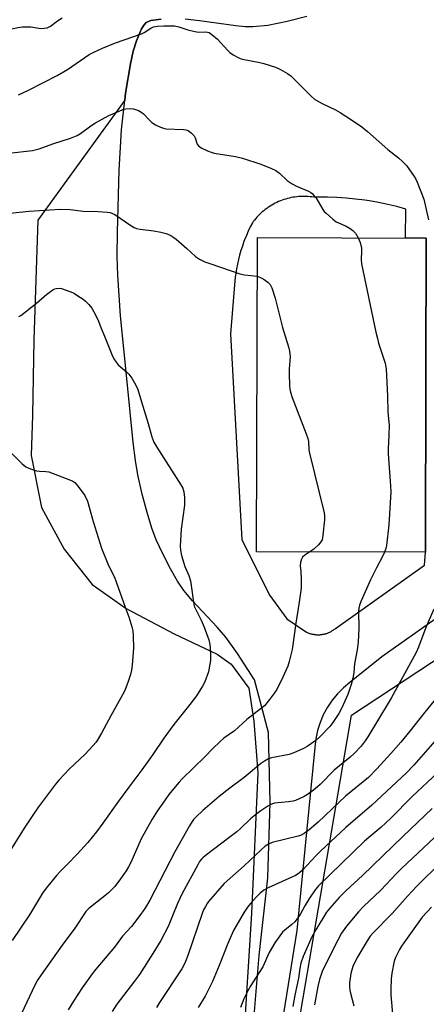
# Model space of a CAD drawing. Units: inches. Extents: x 1255771 to 1261772, y 601449 to 605450.
# Drawn here: x 1257629 to 1257776, y 601969 to 602324 of the extents above; entities that cross this region are included whole.
import ezdxf

# ---------------------------------------------------------------- set-up
doc = ezdxf.new("R2010")
doc.units = ezdxf.units.IN
doc.header["$MEASUREMENT"] = 0
for name, color, linetype in [('BLDG-Footprint', 5, 'Continuous'), ('NTRL-Farm Land', 3, 'Continuous'), ('NTRL-Pasture Land', 2, 'Continuous'), ('TRANS-Driveway', 251, 'Continuous'), ('Undefined', 1, 'Continuous')]:
    doc.layers.add(name, color=color, linetype=linetype)

msp = doc.modelspace()

# ---------------------------------------------------------------- linework, layer by layer
at = {"layer": 'BLDG-Footprint', "elevation": 736.51}
msp.add_lwpolyline([(1257775.4, 602195.94), (1257775.2, 602132.02), (1257714.19, 602132.21), (1257714.54, 602245.72), (1257775.55, 602245.53)], close=True, dxfattribs=at)
at = {"layer": 'NTRL-Farm Land'}
msp.add_polyline3d([(1257679.75, 602324.64, 0), (1257676.03, 602324.06, 0), (1257674.41, 602323.41, 0), (1257673.62, 602322.59, 0), (1257672.67, 602321.07, 0), (1257670.83, 602316.71, 0), (1257669.71, 602312.99, 0), (1257668.67, 602308.51, 0), (1257666.89, 602297.83, 0), (1257666.62, 602295.29, 0), (1257635.23, 602252.04, 0), (1257633.76, 602208.75, 0), (1257633.3, 602181.59, 0), (1257632.85, 602166.97, 0), (1257636.5, 602148.23, 0), (1257644.73, 602133.15, 0), (1257654.79, 602120.36, 0), (1257667.13, 602111.68, 0), (1257684.5, 602102.54, 0), (1257700.04, 602095.23, 0), (1257705.07, 602091.57, 0), (1257711.47, 602082.89, 0), (1257713.3, 602071.01, 0), (1257714.67, 602052.28, 0), (1257712.38, 602001.56, 0), (1257709.36, 601953.64, 0)], dxfattribs=at)
at = {"layer": 'NTRL-Pasture Land'}
msp.add_lwpolyline([(1257729.44, 601961.15), (1257748.52, 602073.22), (1257966.34, 602216.61), (1257969.34, 602224.12), (1257971.04, 602225.01), (1257972.82, 602226.18), (1257974.48, 602227.52), (1257976.01, 602229), (1257977.38, 602230.63), (1257978.59, 602232.39), (1257979.63, 602234.25), (1257980.49, 602236.2), (1257981.04, 602238.7), (1257981.38, 602241.24), (1257981.52, 602243.8), (1257981.45, 602246.36), (1257981.17, 602248.9), (1257980.68, 602251.42), (1257980.5, 602252.07), (1258005.36, 602314.31), (1257985.64, 602343.22)], dxfattribs=at)
at = {"layer": 'TRANS-Driveway'}
for points in [[(1257713.19, 601963.2, 0), (1257715.17, 601986.4, 0), (1257718.31, 602014.42, 0), (1257719.11, 602041.59, 0), (1257719.11, 602041.71, 0), (1257718.58, 602066.95, 0), (1257713.43, 602085.96, 0), (1257707.31, 602095.47, 0), (1257703.14, 602101.31, 0), (1257700.01, 602104.92, 0), (1257691.07, 602114.5, 0), (1257687.97, 602118.21, 0), (1257685.69, 602121.6, 0), (1257683.11, 602126.06, 0), (1257680.33, 602131.41, 0), (1257677.98, 602136.45, 0), (1257676.39, 602140.72, 0), (1257674.66, 602146.41, 0), (1257672.94, 602153.03, 0), (1257671.37, 602160.03, 0), (1257670.49, 602165.14, 0), (1257669.64, 602171.67, 0), (1257667.51, 602193.59, 0), (1257665.14, 602217.48, 0), (1257664.08, 602232.1, 0), (1257663.92, 602238.87, 0), (1257663.96, 602247.71, 0), (1257664.59, 602270.03, 0), (1257665.48, 602284.62, 0), (1257666.62, 602295.28, 0), (1257666.89, 602297.83, 0), (1257668.67, 602308.51, 0), (1257669.71, 602312.99, 0), (1257670.83, 602316.71, 0), (1257672.67, 602321.07, 0), (1257673.62, 602322.59, 0), (1257674.41, 602323.41, 0), (1257676.03, 602324.06, 0), (1257679.75, 602324.64, 0)], [(1257688.5, 602324.7, 0), (1257693.66, 602324.13, 0), (1257706.7, 602322.27, 0), (1257710.09, 602321.96, 0), (1257712.9, 602321.9, 0), (1257718.27, 602322.41, 0), (1257725.26, 602323.82, 0), (1257732.39, 602325.7, 0)], [(1257782.83, 602110.78, 0), (1257759.48, 602094.22, 0), (1257747.95, 602084.94, 0), (1257745.58, 602083, 0), (1257743.41, 602080.85, 0), (1257741.52, 602078.57, 0), (1257739.8, 602076.03, 0), (1257738.34, 602073.34, 0), (1257737.15, 602070.52, 0), (1257736.24, 602067.59, 0), (1257735.62, 602064.59, 0), (1257735.3, 602061.55, 0), (1257735.3, 602061.53, 0), (1257728.82, 601995.4, 0), (1257723.04, 601959.41, 0)]]:
    msp.add_polyline3d(points, dxfattribs=at)
msp.add_polyline3d([(1257739.87, 602260.29, 0), (1257736.49, 602260.32, 0), (1257734.91, 602260.29, 0), (1257734.23, 602260.39, 0), (1257733.55, 602260.47, 0), (1257732.87, 602260.52, 0), (1257732.19, 602260.56, 0), (1257731.5, 602260.58, 0), (1257730.82, 602260.57, 0), (1257730.14, 602260.55, 0), (1257729.45, 602260.5, 0), (1257728.77, 602260.44, 0), (1257728.09, 602260.35, 0), (1257727.42, 602260.24, 0), (1257726.75, 602260.12, 0), (1257726.08, 602259.97, 0), (1257725.42, 602259.8, 0), (1257724.76, 602259.62, 0), (1257724.11, 602259.41, 0), (1257723.46, 602259.19, 0), (1257722.82, 602258.94, 0), (1257722.19, 602258.68, 0), (1257721.57, 602258.4, 0), (1257720.95, 602258.1, 0), (1257720.35, 602257.78, 0), (1257719.75, 602257.44, 0), (1257719.17, 602257.09, 0), (1257718.6, 602256.71, 0), (1257718.48, 602256.63, 0), (1257717.92, 602256.24, 0), (1257717.37, 602255.83, 0), (1257716.84, 602255.41, 0), (1257716.31, 602254.97, 0), (1257715.8, 602254.51, 0), (1257715.31, 602254.04, 0), (1257714.83, 602253.55, 0), (1257714.36, 602253.05, 0), (1257713.91, 602252.54, 0), (1257713.47, 602252.01, 0), (1257713.06, 602251.47, 0), (1257712.75, 602251.05, 0), (1257711.97, 602249.54, 0), (1257711.24, 602248.01, 0), (1257710.56, 602246.45, 0), (1257709.92, 602244.88, 0), (1257709.68, 602244.25, 0), (1257709.11, 602242.64, 0), (1257708.59, 602241.03, 0), (1257708.11, 602239.4, 0), (1257707.69, 602237.75, 0), (1257707.31, 602236.09, 0), (1257706.99, 602234.43, 0), (1257706.71, 602232.75, 0), (1257706.54, 602231.49, 0), (1257704.79, 602210.97, 0), (1257708.9, 602136.51, 0), (1257719.06, 602116.44, 0), (1257725.21, 602108.02, 0), (1257732.3, 602103.17, 0), (1257732.56, 602103.05, 0), (1257732.83, 602102.94, 0), (1257733.1, 602102.83, 0), (1257733.37, 602102.73, 0), (1257733.64, 602102.65, 0), (1257733.92, 602102.56, 0), (1257734.2, 602102.49, 0), (1257734.49, 602102.43, 0), (1257734.77, 602102.37, 0), (1257735.06, 602102.33, 0), (1257735.34, 602102.29, 0), (1257735.63, 602102.26, 0), (1257735.92, 602102.24, 0), (1257736.16, 602102.23, 0), (1257736.45, 602102.22, 0), (1257736.74, 602102.23, 0), (1257737.03, 602102.24, 0), (1257737.32, 602102.26, 0), (1257737.6, 602102.29, 0), (1257737.89, 602102.33, 0), (1257738.18, 602102.37, 0), (1257738.46, 602102.43, 0), (1257738.74, 602102.49, 0), (1257739.02, 602102.56, 0), (1257739.3, 602102.65, 0), (1257739.58, 602102.73, 0), (1257739.85, 602102.83, 0), (1257740.12, 602102.93, 0), (1257740.39, 602103.05, 0), (1257740.65, 602103.17, 0), (1257740.91, 602103.3, 0), (1257741.16, 602103.44, 0), (1257741.42, 602103.58, 0), (1257741.66, 602103.73, 0), (1257741.9, 602103.89, 0), (1257742.14, 602104.06, 0), (1257742.37, 602104.23, 0), (1257742.6, 602104.41, 0), (1257742.74, 602104.52, 0), (1257774.9, 602127.33, 0), (1257775.2, 602132.02, 0), (1257775.4, 602195.94, 0), (1257775.55, 602245.53, 0), (1257768.08, 602245.55, 0), (1257768.21, 602256, 0), (1257764.94, 602256.87, 0), (1257761.65, 602257.65, 0), (1257758.33, 602258.34, 0), (1257755, 602258.92, 0), (1257753.36, 602259.16, 0), (1257750, 602259.6, 0), (1257746.63, 602259.93, 0), (1257743.26, 602260.16, 0)], close=True, dxfattribs=at)
at = {"layer": 'Undefined'}
for points, elevation in [([(1257603.45, 602325.52), (1257609.25, 602323.15), (1257613.06, 602321.04), (1257614.36, 602320.53), (1257615.69, 602320.35), (1257618.5, 602320.23), (1257621.55, 602320.28), (1257623.19, 602320.48), (1257627.96, 602321.58), (1257629.64, 602321.82), (1257632.71, 602321.77), (1257636.35, 602321.28), (1257637.51, 602321.31), (1257638.63, 602321.48), (1257639.12, 602321.65), (1257639.76, 602322.01), (1257642.33, 602324.01), (1257644.04, 602325.06)], 732), ([(1257628.18, 602297.26), (1257631.89, 602298.94), (1257642.23, 602304.28), (1257645.88, 602306.38), (1257653.82, 602311.81), (1257655.39, 602312.63), (1257658.62, 602314.1), (1257663.24, 602316.05), (1257672.64, 602319.29), (1257673.66, 602319.81), (1257676.04, 602321.34), (1257677.05, 602321.78), (1257678.44, 602322.01), (1257680.74, 602322.18), (1257683.12, 602322.2), (1257684.56, 602322.13), (1257686.21, 602321.86), (1257689.42, 602320.75), (1257691.97, 602320.13), (1257693.39, 602319.95), (1257695.91, 602319.98), (1257697.11, 602319.73), (1257698.08, 602319.11), (1257700.09, 602317.32), (1257703.76, 602313.39), (1257704.62, 602312.57), (1257705.79, 602311.74), (1257707.53, 602310.72), (1257708.31, 602310.4), (1257709.14, 602310.17), (1257715.37, 602308.93), (1257716.8, 602308.58), (1257721.06, 602307.29), (1257722.92, 602306.46), (1257725.43, 602305.01), (1257726.58, 602304.16), (1257734, 602296.75), (1257735.33, 602295.6), (1257738.13, 602294.01), (1257742.69, 602291.82), (1257744.43, 602290.88), (1257748.92, 602288.05), (1257752.28, 602285.67), (1257754.29, 602284.05), (1257761.62, 602277.5), (1257765.51, 602274.52), (1257767.01, 602273.22), (1257768.34, 602271.75), (1257771.18, 602267.77), (1257771.77, 602266.79), (1257772.25, 602265.74), (1257774.71, 602259.55), (1257776.3, 602252.16)], 734), ([(1257624.77, 602276.21), (1257633.28, 602277.1), (1257635.75, 602277.71), (1257640.6, 602279.52), (1257647.03, 602281.62), (1257649.46, 602282.53), (1257650.67, 602283.26), (1257654.36, 602286.03), (1257656.08, 602287.09), (1257660.81, 602289.77), (1257664.54, 602291.41), (1257665.93, 602291.93), (1257667.03, 602292.17), (1257668.69, 602292.32), (1257669.78, 602292.23), (1257671.62, 602291.57), (1257672.84, 602290.92), (1257673.41, 602290.44), (1257675.4, 602288.19), (1257676.43, 602287.21), (1257677.69, 602286.44), (1257679.57, 602285.55), (1257680.65, 602285.2), (1257681.48, 602285.04), (1257687.85, 602284.77), (1257688.7, 602284.65), (1257689.48, 602284.38), (1257690.58, 602283.59), (1257691.71, 602282.42), (1257692.1, 602281.68), (1257692.82, 602279.5), (1257693.3, 602278.78), (1257694.19, 602278.15), (1257696.52, 602277.07), (1257697.84, 602276.53), (1257698.92, 602276.21), (1257706.58, 602275), (1257709.13, 602274.39), (1257715.83, 602272.19), (1257719.58, 602270.63), (1257721.14, 602269.88), (1257722.48, 602268.93), (1257725.24, 602266.36), (1257727.14, 602265.07), (1257728.66, 602264.22), (1257733.05, 602262.41), (1257733.82, 602261.99), (1257734.28, 602261.64), (1257735.1, 602260.83), (1257735.64, 602260.15), (1257738.18, 602255.86), (1257738.71, 602255.17), (1257739.33, 602254.53), (1257741.77, 602252.32), (1257742.94, 602251.42), (1257746.56, 602249.77), (1257748.09, 602248.92), (1257749.04, 602248.28), (1257749.65, 602247.71), (1257750, 602247.27), (1257750.96, 602245.61)], 736), ([(1257625.16, 602254.55), (1257632.11, 602255.2), (1257643.27, 602255.91), (1257646.95, 602255.86), (1257651.63, 602255.27), (1257657.04, 602255.07), (1257660.24, 602254.85), (1257661.39, 602254.7), (1257662.2, 602254.44), (1257662.98, 602254.02), (1257668.85, 602250.09), (1257670.07, 602249.36), (1257670.84, 602249), (1257672.19, 602248.7), (1257677.09, 602248.08), (1257679.64, 602247.64), (1257681.55, 602247.18), (1257683.31, 602246.48), (1257684.03, 602246.02), (1257685.18, 602245.08), (1257689, 602241.75), (1257692.18, 602238.84), (1257693.67, 602237.89), (1257695.49, 602236.93), (1257696.95, 602236.4), (1257701.61, 602234.93), (1257708.14, 602232.61), (1257709.83, 602232.28), (1257714.5, 602231.72)], 738), ([(1257750.96, 602245.61), (1257751.61, 602243.9), (1257752.09, 602241.93), (1257752.12, 602240.91), (1257752.01, 602237.67), (1257752.19, 602236.24), (1257757.37, 602211.54), (1257757.89, 602209.22), (1257758.34, 602207.59), (1257760.65, 602200.38), (1257760.83, 602199.57), (1257760.99, 602198.29), (1257761.58, 602188.44), (1257761.66, 602182.67), (1257762.09, 602177.91), (1257762.07, 602174.36), (1257761.8, 602169.36), (1257761.78, 602167.59), (1257762.6, 602155.97), (1257762.68, 602153.89), (1257762.07, 602141.98), (1257761.13, 602134.46), (1257760.92, 602133.38), (1257760.49, 602132.07)], 736), ([(1257714.5, 602231.72), (1257715.63, 602231.33), (1257716.62, 602230.76), (1257718.31, 602229.53), (1257719.15, 602228.73), (1257719.42, 602228.32), (1257719.77, 602227.52), (1257720.93, 602223.82), (1257723.55, 602213.2), (1257725.81, 602206.26), (1257726.19, 602204.63), (1257726.31, 602203.55), (1257726.32, 602202.7), (1257726.03, 602198.12), (1257726, 602196.41), (1257726.16, 602192.4), (1257726.29, 602190.95), (1257726.5, 602189.82), (1257727.12, 602187.87), (1257732.18, 602174.85), (1257732.76, 602173.17), (1257732.96, 602172.08), (1257733.14, 602169.02), (1257733.32, 602167.87), (1257738.68, 602146.31), (1257738.82, 602145.23), (1257738.76, 602143.77), (1257738.2, 602138.18), (1257737.89, 602136.48), (1257737.5, 602135.76), (1257736.55, 602134.7), (1257734.86, 602133.12), (1257733.46, 602132.15)], 738), ([(1257628.33, 602217.17), (1257629.09, 602217.59), (1257634.68, 602221.99), (1257638.46, 602225.29), (1257640.6, 602226.81), (1257641.37, 602227.2), (1257641.89, 602227.36), (1257642.97, 602227.46), (1257643.81, 602227.33), (1257645.5, 602226.75), (1257647.72, 602225.86), (1257648.51, 602225.46), (1257649.71, 602224.7), (1257651.59, 602223.39), (1257652.46, 602222.68), (1257653.62, 602221.47), (1257654.68, 602220.18), (1257655.43, 602218.93), (1257656.5, 602216.86), (1257657.09, 602215.56), (1257657.93, 602213.21), (1257659.29, 602210.06), (1257661.91, 602203.44), (1257662.66, 602201.85), (1257663.48, 602200.66), (1257664.21, 602199.77), (1257667.31, 602197.13), (1257668.14, 602196.32), (1257669.14, 602194.91), (1257670.62, 602192.4), (1257671.3, 602190.79), (1257672.72, 602186.36), (1257675.1, 602178.48), (1257676.45, 602173.73), (1257677.11, 602171.84), (1257678.17, 602169.97), (1257686.93, 602156.41), (1257687.56, 602155.14), (1257687.99, 602153.81), (1257688.18, 602151.85), (1257688.22, 602149.01), (1257687.02, 602140.35), (1257686.67, 602134.27), (1257686.71, 602132.83), (1257687.16, 602130.85), (1257688.32, 602126.93), (1257689.78, 602123.57), (1257690.35, 602121.75), (1257690.64, 602120.06), (1257691.4, 602113.98), (1257691.7, 602112.6), (1257692.24, 602111.3), (1257694.21, 602107.44), (1257695.36, 602104.94), (1257696.94, 602100.44), (1257697.41, 602098.71), (1257697.52, 602097.57), (1257697.58, 602094.37), (1257697.55, 602092.92), (1257697.41, 602091.65), (1257696.86, 602088.8), (1257695.54, 602085.18), (1257694.73, 602083.61), (1257692.51, 602080.16), (1257690.13, 602076.97), (1257684.38, 602069.74), (1257680.68, 602064.86), (1257676.75, 602059.01), (1257672.84, 602053.41), (1257668.11, 602047.2), (1257664.33, 602042.08), (1257658.72, 602034.12), (1257656.39, 602030.97), (1257653.24, 602027.2), (1257649.43, 602022.94), (1257645.95, 602019.3), (1257643.24, 602016.68), (1257641.94, 602015.3), (1257638.23, 602010.65), (1257636.91, 602008.83), (1257632.23, 602001.06), (1257625.91, 601991.74)], 740), ([(1257622.1, 602171.26), (1257629.59, 602164), (1257630.94, 602162.86), (1257632.53, 602162.12), (1257634.77, 602161.39), (1257635.87, 602161.26), (1257638.09, 602161.22), (1257639.21, 602161.02), (1257647.03, 602158.08), (1257647.83, 602157.71), (1257648.53, 602157.23), (1257649.3, 602156.41), (1257650.54, 602154.83), (1257652.2, 602152.5), (1257653.1, 602150.47), (1257655.22, 602143.08), (1257658.19, 602133.51), (1257660.71, 602127.27), (1257662.86, 602122.98), (1257663.53, 602121.38), (1257666.74, 602112.23), (1257668.13, 602108.65), (1257669.2, 602105.02), (1257669.52, 602103.61), (1257669.66, 602101.83), (1257669.72, 602097.36), (1257669.26, 602091.19), (1257669.07, 602089.45), (1257668.7, 602087.82), (1257667.9, 602085.32), (1257666.61, 602082.08), (1257665.85, 602080.53), (1257661.54, 602072.96), (1257658.17, 602066.67), (1257656.25, 602063.43), (1257655.13, 602062.08), (1257652.36, 602059.04), (1257646.53, 602053.71), (1257642.93, 602049.85), (1257641.59, 602048.29), (1257635.46, 602040.04), (1257633.61, 602037.42), (1257630.24, 602032.36), (1257623.94, 602022.15)], 742), ([(1257733.46, 602132.15), (1257731.7, 602130.93), (1257730.87, 602130.2), (1257730.44, 602129.51), (1257730.12, 602128.45), (1257729.97, 602127.06), (1257730.17, 602125.01), (1257730.31, 602122.32), (1257730.36, 602120.24), (1257730.29, 602119.05), (1257729.66, 602114), (1257728.37, 602106.43), (1257727.05, 602096.89), (1257726, 602092.56), (1257725.48, 602090.87), (1257723.68, 602086.94), (1257721.51, 602082.47), (1257720.71, 602081.25), (1257718.93, 602078.88), (1257717.08, 602076.59), (1257715.97, 602075.64), (1257710.66, 602071.57), (1257706.29, 602067.54), (1257702.44, 602064.82), (1257701.09, 602063.68), (1257698.26, 602061.03), (1257695.66, 602058.26), (1257687.21, 602050.01), (1257686.22, 602048.97), (1257684.18, 602046.53), (1257682.55, 602044.5), (1257681.17, 602042.57), (1257678.33, 602038.45), (1257676.54, 602035.62), (1257672.57, 602028.46), (1257668.78, 602019.97), (1257668.01, 602018.41), (1257667.14, 602016.93), (1257665.14, 602014.03), (1257662.98, 602011.23), (1257660.79, 602009.01), (1257657.66, 602006.45), (1257653.72, 602003.46), (1257652.53, 602002.3), (1257648.58, 601996.17), (1257644.04, 601990.13), (1257636.39, 601979.42), (1257635.15, 601977.47), (1257634.31, 601975.93), (1257633.13, 601973.53), (1257628.39, 601963.32)], 738), ([(1257760.49, 602132.07), (1257759.6, 602130.21), (1257757.53, 602126.41), (1257755.36, 602122), (1257752.02, 602114.52), (1257751.42, 602112.95), (1257751.21, 602111.84), (1257751.1, 602110.72), (1257751.23, 602104.56), (1257750.98, 602099.49), (1257750.62, 602096.78), (1257749.62, 602091.73), (1257749.31, 602088.56), (1257748.98, 602086.56), (1257748.38, 602084.27), (1257747.18, 602080.64), (1257745.06, 602075.86), (1257743.9, 602073.81), (1257741.8, 602070.56), (1257740.75, 602069.13), (1257737.12, 602065.39), (1257735.59, 602064.07), (1257732.47, 602061.87), (1257731.24, 602061.09), (1257727.71, 602059.51), (1257726, 602058.98), (1257719.66, 602057.75), (1257718.33, 602057.25), (1257717.08, 602056.56), (1257715.7, 602055.53), (1257709.81, 602050.7), (1257704.56, 602046.77), (1257700.78, 602043.74), (1257694.86, 602038.7), (1257692.42, 602036.5), (1257691.44, 602035.46), (1257690.97, 602034.81), (1257689.96, 602033.15), (1257684.68, 602023.84), (1257675.62, 602006.37), (1257674.07, 602003.68), (1257672.37, 602001.23), (1257669.01, 601996.87), (1257665.76, 601993.36), (1257662.94, 601989.31), (1257656.17, 601981.38), (1257654.82, 601979.69), (1257651.26, 601974.69), (1257648.11, 601969.88), (1257646.22, 601966.7)], 736), ([(1257778.26, 602111.41), (1257775.43, 602104.82), (1257772.71, 602097.75), (1257771.84, 602095.83), (1257762.85, 602079.36), (1257757.87, 602071.18), (1257754.46, 602065.36), (1257753.47, 602063.9), (1257752.04, 602062.02), (1257749.49, 602059.36), (1257748.03, 602058.04), (1257742.3, 602053.29), (1257737.17, 602048.18), (1257735.41, 602046.59), (1257734.29, 602045.69), (1257732.68, 602044.55), (1257731.48, 602043.81), (1257729.64, 602042.93), (1257728.29, 602042.39), (1257727.45, 602042.16), (1257725.71, 602041.87), (1257720.72, 602041.32), (1257719.62, 602040.97), (1257718.36, 602040.32), (1257715.79, 602038.6), (1257713.19, 602036.66), (1257712.08, 602035.7), (1257708.41, 602032.17), (1257707.16, 602031.07), (1257704.73, 602029.17), (1257695.68, 602022.39), (1257694.77, 602021.64), (1257694.29, 602021.14), (1257693.67, 602020.28), (1257692.97, 602019.11), (1257687.33, 602008.74), (1257685.67, 602005.11), (1257682.3, 601996.84), (1257679.68, 601991.79), (1257676.78, 601987.05), (1257671.95, 601979.47), (1257670.19, 601977.03), (1257663.78, 601968.73), (1257662.03, 601966.17)], 734), ([(1257779.36, 602079.5), (1257775.06, 602074.27), (1257769.62, 602067.4), (1257766.36, 602063.47), (1257762.72, 602059.31), (1257757.7, 602053.76), (1257754.65, 602050.68), (1257746.36, 602043.93), (1257736.49, 602034.57), (1257733.25, 602031.78), (1257731.44, 602030.42), (1257730.29, 602029.78), (1257729.27, 602029.41), (1257719.84, 602027.19), (1257718.52, 602026.62), (1257717.35, 602025.82), (1257715.85, 602024.49), (1257709.8, 602018.69), (1257705.61, 602015.17), (1257702.56, 602012.33), (1257696.87, 602005.81), (1257696.33, 602005.09), (1257695.74, 602004.11), (1257695.1, 602002.83), (1257694.59, 602001.52), (1257689.46, 601986.31), (1257688.62, 601984.15), (1257687.84, 601982.62), (1257687.18, 601981.54), (1257679.16, 601969.38), (1257678.03, 601967.61)], 732), ([(1257780.31, 602065.7), (1257771.08, 602055.16), (1257768.38, 602052.35), (1257755.92, 602040.69), (1257746.43, 602032.55), (1257737.33, 602024.06), (1257735.77, 602022.53), (1257730.85, 602017.19), (1257729.9, 602016.31), (1257729.28, 602015.84), (1257728.27, 602015.27), (1257718.44, 602010.75), (1257716.91, 602009.94), (1257715.54, 602008.89), (1257714.53, 602007.92), (1257712.64, 602005.86), (1257710.94, 602003.77), (1257709.77, 602002.05), (1257705.87, 601995.38), (1257703.8, 601990.67), (1257700.69, 601982.74), (1257698.3, 601976.92), (1257695.65, 601971.69), (1257693.19, 601967.55)], 730), ([(1257779.67, 602052.43), (1257770.43, 602043.75), (1257762.72, 602035.97), (1257759.12, 602032.57), (1257754.76, 602028.95), (1257753.26, 602027.6), (1257736.57, 602011.47), (1257735.46, 602010.12), (1257733.34, 602007.01), (1257731.68, 602004.29), (1257729.96, 602001.14), (1257728.83, 601999.42), (1257728.06, 601998.56), (1257727.02, 601997.56), (1257724.45, 601995.5), (1257723.64, 601994.76), (1257722.58, 601993.44), (1257720.81, 601990.87), (1257718.84, 601987.38), (1257716.47, 601982.24), (1257715.23, 601980.2), (1257712.15, 601975.54), (1257711.05, 601973.56), (1257709.69, 601970.75), (1257708.37, 601967.55)], 728), ([(1257777.69, 602039.44), (1257767.04, 602029.39), (1257752.45, 602015.26), (1257746.51, 602009.73), (1257744.1, 602007.34), (1257740.71, 602003.48), (1257739.54, 602001.95), (1257735.66, 601995.67), (1257734.23, 601993.12), (1257731.11, 601986.04), (1257730.22, 601983.58), (1257729.84, 601981.69), (1257729.37, 601978.11), (1257728.05, 601972), (1257727.39, 601967.94)], 726), ([(1257782.45, 602032.72), (1257766.6, 602017.8), (1257764.76, 602015.98), (1257759.13, 602010.01), (1257752.85, 602004.1), (1257751.06, 602002.14), (1257746.71, 601996.96), (1257744.96, 601994.45), (1257743.53, 601991.87), (1257738.68, 601982.13), (1257737.96, 601980.54), (1257736.94, 601977.66), (1257736.33, 601975.16), (1257735.14, 601968.55)], 724), ([(1257781.18, 602020.26), (1257771.97, 602011.31), (1257768.88, 602007.95), (1257763.19, 602001.47), (1257756.2, 601994.43), (1257755.3, 601993.33), (1257754.14, 601991.7), (1257750.42, 601985.42), (1257749.02, 601982.32), (1257748.32, 601979.83), (1257748.01, 601978.13), (1257747.84, 601976.42), (1257747.82, 601975), (1257747.92, 601973.87), (1257748.16, 601972.71), (1257749.39, 601968.11)], 722), ([(1257777.37, 602003.85), (1257774.07, 602000.15), (1257772.87, 601998.57), (1257767.38, 601990.93), (1257766.55, 601989.74), (1257765.82, 601988.51), (1257764.48, 601985.64), (1257763.98, 601984.3), (1257763.07, 601980.01), (1257762.8, 601977.98), (1257762.71, 601974.16), (1257762.78, 601972.09), (1257763.7, 601961.12)], 720)]:
    msp.add_lwpolyline(points, dxfattribs=dict(at, elevation=elevation))

doc.saveas('drawing.dxf')
